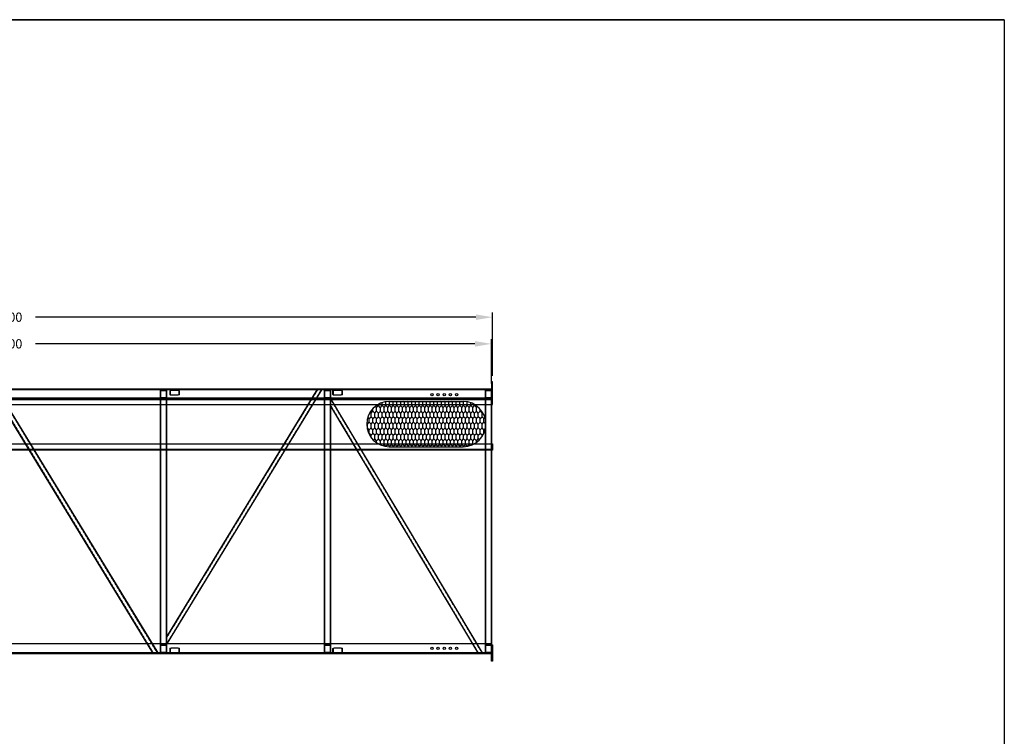
# Model space of a CAD drawing. Units: inches. Extents: x 11838 to 22807, y -11905 to 9040.
# Drawn here: x 17026 to 17506, y -9600 to -9251 of the extents above; entities that cross this region are included whole.
import ezdxf

# ---------------------------------------------------------------- set-up
doc = ezdxf.new("R2010")
doc.units = ezdxf.units.IN
doc.header["$MEASUREMENT"] = 0
doc.linetypes.add('HIDDEN', pattern=[0.375, 0.25, -0.125])
doc.layers.add('DIM', color=1, linetype='Continuous')
doc.layers.add('SLD-0', color=179, linetype='Continuous')
doc.styles.add('SI-MECH', font='SI-MECH.shx', dxfattribs={"bigfont": 'GDTSYM.shx'})
doc.dimstyles.new('STANDARD1', dxfattribs={"dimscale": 0, "dimtxt": 0.1, "dimasz": 0.18, "dimexe": 0.05, "dimexo": 0.0625, "dimgap": 0.09, "dimtad": 0, "dimtih": 1, "dimtoh": 1, "dimdec": 3, "dimzin": 0, "dimdsep": 46, "dimtxsty": 'SI-MECH', "dimcen": 0.09, "dimclrd": 1, "dimclre": 1, "dimclrt": 1, "dimadec": 0, "dimazin": 0, "dimtfac": 1, "dimtdec": 3, "dimtofl": 0, "dimtmove": 0, "dimatfit": 3, "dimfxl": 1, "dimtolj": 1, "dimtzin": 0, "dimarcsym": 0})

# ---------------------------------------------------------------- blocks, each defined once
blk = doc.blocks.new('alskdfjlskda23423')
at = {"color": 1, "linetype": 'Continuous', "lineweight": 0, "extrusion": (-1.22465e-16, -1, 0)}
for p, q in [((11513.98, -2221.98), (11513.98, -2220.23)), ((11514.34, -2221.98), (11514.34, -2220.23)), ((11514.7, -2219.85), (11518.08, -2219.85)), ((11514.7, -2220.04), (11518.08, -2220.04)), ((11518.08, -2222.17), (11514.7, -2222.17)), ((11518.08, -2222.35), (11514.7, -2222.35)), ((11518.44, -2220.23), (11518.44, -2221.98)), ((11518.8, -2220.23), (11518.8, -2221.98))]:
    blk.add_line(p, q, dxfattribs=at)
at = {"color": 1, "linetype": 'Continuous', "lineweight": 0, "extrusion": (0, 0, -1)}
for centre, major_axis, start_param, end_param in [((11514.7, -2220.23), (0.723, 0), 3.141593, 4.712389), ((11514.7, -2221.98), (0.723, 0), 1.570796, 3.141593), ((11514.7, -2220.23), (0.361, 0), 3.141593, 4.712389), ((11514.7, -2221.98), (0.361, 0), 1.570796, 3.141593), ((11518.08, -2220.23), (0.723, 0), 4.712389, 6.283185), ((11518.08, -2220.23), (0.361, 0), 4.712389, 6.283185), ((11518.08, -2221.98), (0.361, 0), 0, 1.570796), ((11518.08, -2221.98), (0.723, 0), 0, 1.570796)]:
    blk.add_ellipse(centre, major_axis=major_axis, ratio=0.51874, start_param=start_param, end_param=end_param, dxfattribs=at)
blk = doc.blocks.new('alsdkfjlskdslsls')
h = blk.add_hatch()
h.set_pattern_fill('CS25', color=252, scale=0.18, style=0)
h.set_pattern_definition([(90, (10224.9462, -2880.3388), (-0.9, 2.7), [1.8, -3.6]), (135, (10225.8462, -2881.2388), (-2.7, -2.7), [1.272792, -2.545584]), (45, (10225.8462, -2881.2388), (-2.7, 2.7), [1.272792, -2.545584]), (45, (10224.9462, -2878.5388), (-2.7, 2.7), [1.272792, -2.545584]), (135, (10226.7462, -2878.5388), (-2.7, -2.7), [1.272792, -2.545584]), (45, (10228.5462, -2878.5388), (-2.7, 2.7), [1.272792, -2.545584]), (135, (10230.3462, -2878.5388), (-2.7, -2.7), [1.272792, -2.545584]), (45, (10229.4462, -2881.2388), (-2.7, 2.7), [1.272792, -2.545584])])
edge = h.paths.add_edge_path()
edge.add_arc((9322.93, -2470.37), 11, 90, 270)
edge.add_line((9322.93, -2481.37), (9358.93, -2481.37))
edge.add_arc((9358.93, -2470.37), 11, 270, 450)
edge.add_line((9358.93, -2459.37), (9322.93, -2459.37))
at = {"layer": 'DIM', "color": 252}
for p, q in [((9322.93, -2459.37), (9358.93, -2459.37)), ((9322.93, -2481.37), (9358.93, -2481.37))]:
    blk.add_line(p, q, dxfattribs=at)
for centre, start, end in [((9322.93, -2470.37), 90, 270), ((9358.93, -2470.37), 270, 90)]:
    blk.add_arc(centre, 11, start, end, dxfattribs=at)
blk = doc.blocks.new('alskdflakswoei4934')
for points in [[(11920.47, -17371.18), (11920.97, -17371.18), (11920.97, -17363.18), (11920.47, -17363.18)], [(11920.47, -17491.18), (11920.97, -17491.18), (11920.97, -17499.18), (11920.47, -17499.18)]]:
    blk.add_lwpolyline(points, close=True)
at = {"color": 5}
for points in [[(11920.47, -17371.8), (11920.47, -17366.8), (11441.47, -17366.8), (11441.47, -17371.8), (11920.47, -17371.8)], [(11920.47, -17367.18), (11441.47, -17367.18)], [(11920.47, -17490.55), (11920.47, -17495.55), (11441.47, -17495.55), (11441.47, -17490.55), (11920.47, -17490.55)], [(11920.47, -17495.18), (11441.47, -17495.18)]]:
    blk.add_lwpolyline(points, dxfattribs=at)
at = {"color": 30}
for points in [[(11762.3, -17369.18), (11762.3, -17370.8, -0.414214), (11761.92, -17371.18), (11759.67, -17371.18, -0.414214), (11759.3, -17370.8), (11759.3, -17367.55, -0.414214), (11759.67, -17367.18), (11761.92, -17367.18, -0.414214), (11762.3, -17367.55), (11762.3, -17369.18)], [(11762.11, -17370.8, -0.414214), (11761.92, -17370.99), (11759.67, -17370.99, -0.414214), (11759.49, -17370.8), (11759.49, -17367.55, -0.414214), (11759.67, -17367.37), (11761.92, -17367.37, -0.414214), (11762.11, -17367.55), (11762.11, -17370.8)], [(11842.13, -17369.18), (11842.13, -17370.8, -0.414214), (11841.76, -17371.18), (11839.51, -17371.18, -0.414214), (11839.13, -17370.8), (11839.13, -17367.55, -0.414214), (11839.51, -17367.18), (11841.76, -17367.18, -0.414214), (11842.13, -17367.55), (11842.13, -17369.18)], [(11841.94, -17370.8, -0.414214), (11841.76, -17370.99), (11839.51, -17370.99, -0.414214), (11839.32, -17370.8), (11839.32, -17367.55, -0.414214), (11839.51, -17367.37), (11841.76, -17367.37, -0.414214), (11841.94, -17367.55), (11841.94, -17370.8)], [(11920.47, -17369.18), (11920.47, -17370.8, -0.414214), (11920.09, -17371.18), (11917.84, -17371.18, -0.414214), (11917.47, -17370.8), (11917.47, -17367.55, -0.414214), (11917.84, -17367.18), (11920.09, -17367.18, -0.414214), (11920.47, -17367.55), (11920.47, -17369.18)], [(11920.28, -17370.8, -0.414214), (11920.09, -17370.99), (11917.84, -17370.99, -0.414214), (11917.65, -17370.8), (11917.65, -17367.55, -0.414214), (11917.84, -17367.37), (11920.09, -17367.37, -0.414214), (11920.28, -17367.55), (11920.28, -17370.8)], [(11762.3, -17493.18), (11762.3, -17494.8, -0.414214), (11761.92, -17495.18), (11759.67, -17495.18, -0.414214), (11759.3, -17494.8), (11759.3, -17491.55, -0.414214), (11759.67, -17491.18), (11761.92, -17491.18, -0.414214), (11762.3, -17491.55), (11762.3, -17493.18)], [(11762.11, -17494.8, -0.414214), (11761.92, -17494.99), (11759.67, -17494.99, -0.414214), (11759.49, -17494.8), (11759.49, -17491.55, -0.414214), (11759.67, -17491.37), (11761.92, -17491.37, -0.414214), (11762.11, -17491.55), (11762.11, -17494.8)], [(11842.13, -17493.18), (11842.13, -17494.8, -0.414214), (11841.76, -17495.18), (11839.51, -17495.18, -0.414214), (11839.13, -17494.8), (11839.13, -17491.55, -0.414214), (11839.51, -17491.18), (11841.76, -17491.18, -0.414214), (11842.13, -17491.55), (11842.13, -17493.18)], [(11841.94, -17494.8, -0.414214), (11841.76, -17494.99), (11839.51, -17494.99, -0.414214), (11839.32, -17494.8), (11839.32, -17491.55, -0.414214), (11839.51, -17491.37), (11841.76, -17491.37, -0.414214), (11841.94, -17491.55), (11841.94, -17494.8)], [(11920.47, -17493.18), (11920.47, -17494.8, -0.414214), (11920.09, -17495.18), (11917.84, -17495.18, -0.414214), (11917.47, -17494.8), (11917.47, -17491.55, -0.414214), (11917.84, -17491.18), (11920.09, -17491.18, -0.414214), (11920.47, -17491.55), (11920.47, -17493.18)], [(11920.28, -17494.8, -0.414214), (11920.09, -17494.99), (11917.84, -17494.99, -0.414214), (11917.65, -17494.8), (11917.65, -17491.55, -0.414214), (11917.84, -17491.37), (11920.09, -17491.37, -0.414214), (11920.28, -17491.55), (11920.28, -17494.8)]]:
    blk.add_lwpolyline(points, format="xyb", dxfattribs=at)
for points in [[(11760.8, -17367.18), (11762.3, -17367.18), (11762.3, -17495.18), (11759.3, -17495.18), (11759.3, -17367.18), (11760.8, -17367.18)], [(11840.63, -17367.18), (11842.13, -17367.18), (11842.13, -17495.18), (11839.13, -17495.18), (11839.13, -17367.18), (11840.63, -17367.18)], [(11918.97, -17367.18), (11920.47, -17367.18), (11920.47, -17495.18), (11917.47, -17495.18), (11917.47, -17367.18), (11918.97, -17367.18)]]:
    blk.add_lwpolyline(points, dxfattribs=at)
at = {"color": 30, "linetype": 'HIDDEN'}
for points in [[(11762.11, -17367.18), (11762.11, -17495.18), (11759.49, -17495.18), (11759.49, -17367.18)], [(11841.94, -17367.18), (11841.94, -17495.18), (11839.32, -17495.18), (11839.32, -17367.18)], [(11920.28, -17367.18), (11920.28, -17495.18), (11917.65, -17495.18), (11917.65, -17367.18)]]:
    blk.add_lwpolyline(points, dxfattribs=at)
at = {"color": 4}
for points in [[(11836.79, -17367.18), (11835.46, -17367.18), (11762.3, -17487.33), (11762.3, -17491.18), (11837.8, -17367.18), (11836.79, -17367.18)], [(11756.96, -17495.18), (11755.62, -17495.18), (11682.46, -17375.03), (11682.46, -17371.18), (11757.96, -17495.18), (11756.96, -17495.18)], [(11915.15, -17495.18), (11916.13, -17495.18), (11842.13, -17371.18), (11842.13, -17375.08), (11913.8, -17495.18), (11915.15, -17495.18)]]:
    blk.add_lwpolyline(points, dxfattribs=at)
at = {"color": 4, "linetype": 'HIDDEN'}
for points in [[(11835.68, -17367.18), (11762.3, -17487.69), (11762.3, -17490.82), (11837.58, -17367.18)], [(11755.84, -17495.18), (11682.46, -17374.66), (11682.46, -17371.54), (11757.75, -17495.18)], [(11915.91, -17495.18), (11842.13, -17371.55), (11842.13, -17374.72), (11914.02, -17495.18)]]:
    blk.add_lwpolyline(points, dxfattribs=at)
at = {"color": 1}
for points in [[(11920.97, -17374.18), (11920.97, -17371.18), (11440.97, -17371.18), (11440.97, -17374.18), (11920.97, -17374.18)], [(11920.97, -17371.43), (11440.97, -17371.43)], [(11920.97, -17393.43), (11920.97, -17396.43), (11440.97, -17396.43), (11440.97, -17393.43), (11920.97, -17393.43)], [(11920.97, -17396.18), (11440.97, -17396.18)]]:
    blk.add_lwpolyline(points, dxfattribs=at)
at = {"color": 5}
for centre in [(11891.47, -17369.43), (11894.47, -17369.43), (11897.47, -17369.43), (11900.47, -17369.43), (11903.47, -17369.43), (11891.47, -17492.93), (11894.47, -17492.93), (11897.47, -17492.93), (11900.47, -17492.93), (11903.47, -17492.93)]:
    blk.add_circle(centre, 0.594, dxfattribs=at)
for name, p in [('alskdfjlskda23423', (249.82, -15147.33)), ('alskdfjlskda23423', (329.15, -15147.33)), ('alsdkfjlskdslsls', (2547.78, -14913.42)), ('alskdfjlskda23423', (249.82, -15272.83)), ('alskdfjlskda23423', (329.15, -15272.83))]:
    blk.add_blockref(name, p)
blk = doc.blocks.new('*D1263')
at = {"color": 1, "lineweight": -2, "transparency": 16777216}
for p, q in [((16776.87, -9427.82), (16776.87, -9406.31)), ((16784.97, -9408.56), (16998.82, -9408.56)), ((17247.77, -9408.56), (17033.92, -9408.56)), ((17255.87, -9427.82), (17255.87, -9406.31))]:
    blk.add_line(p, q, dxfattribs=at)
at = {"color": 1, "transparency": 16777216}
for points in [[(16784.97, -9407.21), (16784.97, -9409.91), (16776.87, -9408.56)], [(17247.77, -9407.21), (17247.77, -9409.91), (17255.87, -9408.56)]]:
    blk.add_solid(points, dxfattribs=at)
at = {"layer": 'Defpoints', "color": 0, "transparency": 16777216}
for p in [(17255.87, -9408.56), (16776.87, -9430.63), (17255.87, -9430.63)]:
    blk.add_point(p, dxfattribs=at)
at = {"color": 1, "transparency": 16777216, "insert": (17016.37, -9408.56), "char_height": 4.5, "attachment_point": 5, "style": 'SI-MECH'}
blk.add_mtext('\\A1;479.000', dxfattribs=at)
blk = doc.blocks.new('*D1264')
at = {"color": 1, "lineweight": -2, "transparency": 16777216}
for p, q in [((16776.37, -9424.19), (16776.37, -9393.34)), ((16784.47, -9395.59), (16998.82, -9395.59)), ((17248.27, -9395.59), (17033.92, -9395.59)), ((17256.37, -9424.19), (17256.37, -9393.34))]:
    blk.add_line(p, q, dxfattribs=at)
at = {"color": 1, "transparency": 16777216}
for points in [[(16784.47, -9394.24), (16784.47, -9396.94), (16776.37, -9395.59)], [(17248.27, -9394.24), (17248.27, -9396.94), (17256.37, -9395.59)]]:
    blk.add_solid(points, dxfattribs=at)
at = {"layer": 'Defpoints', "color": 0, "transparency": 16777216}
for p in [(17256.37, -9395.59), (16776.37, -9427.01), (17256.37, -9427.01)]:
    blk.add_point(p, dxfattribs=at)
at = {"color": 1, "transparency": 16777216, "insert": (17016.37, -9395.59), "char_height": 4.5, "attachment_point": 5, "style": 'SI-MECH'}
blk.add_mtext('\\A1;480.000', dxfattribs=at)

msp = doc.modelspace()

# ---------------------------------------------------------------- linework, layer by layer
at = {"layer": 'SLD-0', "color": 7, "lineweight": 30}
for p, q in [((17505.54357, -9250.81608), (16526.76215, -9250.81608)), ((16526.76215, -9250.81608), (17505.54357, -9250.81608)), ((17505.54357, -9250.81608), (17505.54357, -9987.94508))]:
    msp.add_line(p, q, dxfattribs=at)

# ---------------------------------------------------------------- block references
msp.add_blockref('alskdflakswoei4934', (5335.408, 7936.17416))

# ---------------------------------------------------------------- dimensions: what is measured, and where the dimension line sits
for base, p1, p2, picture, middle in [((17256.37308, -9395.5893), (16776.37308, -9427.00558), (17256.37308, -9427.00558), '*D1264', (17016.37308, -9395.5893)), ((17255.87308, -9408.56463), (16776.87308, -9430.63058), (17255.87308, -9430.63058), '*D1263', (17016.37308, -9408.56463))]:
    dim = msp.add_linear_dim(base=base, p1=p1, p2=p2, dimstyle='STANDARD1', override={"dimscale": 45, "dimexe": 0.05, "dimcen": 0, "dimadec": 1, "dimfxl": 0.0625})
    dim.commit()
    dim.dimension.update_dxf_attribs({"geometry": picture, "text_midpoint": middle})

doc.saveas('drawing.dxf')
